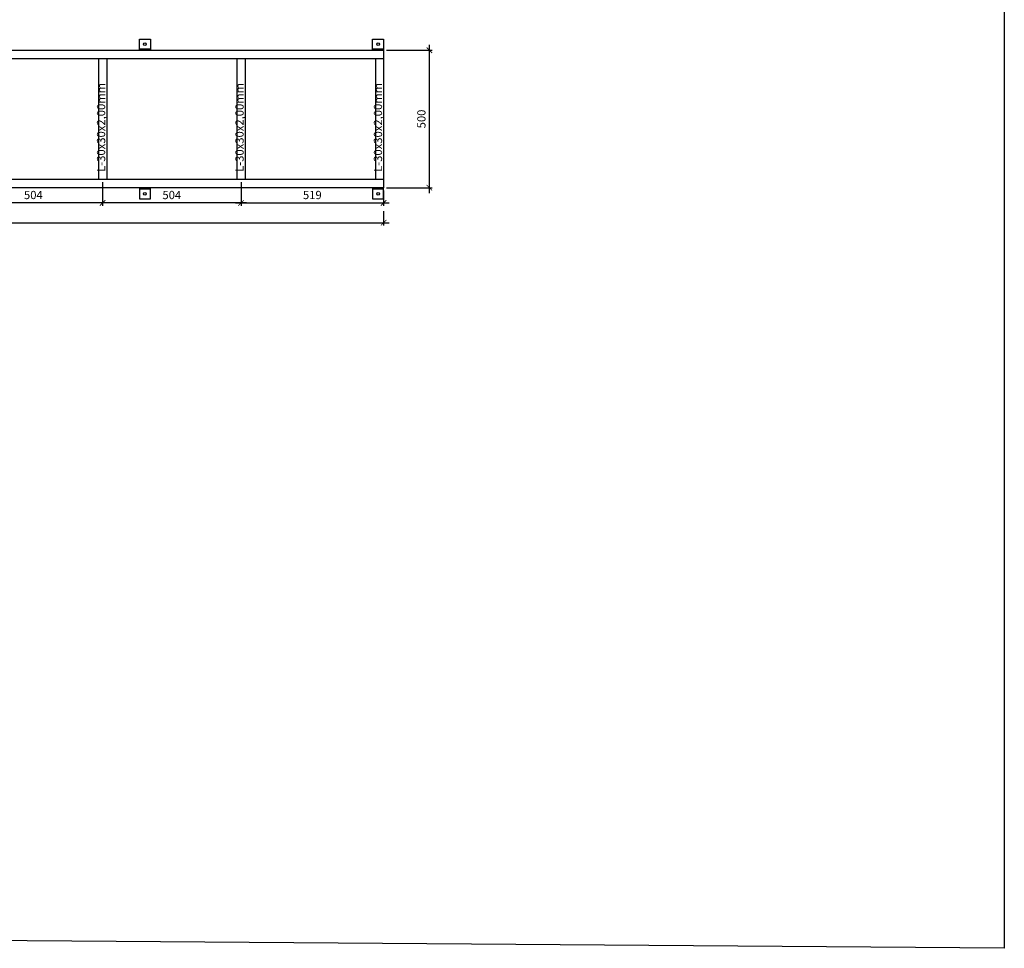
# Model space of a CAD drawing. Units: millimetres. Extents: x 2208 to 2317, y 1186 to 1265.
# Drawn here: x 2242 to 2245, y 1204 to 1207 of the extents above; entities that cross this region are included whole.
import ezdxf

# ---------------------------------------------------------------- set-up
doc = ezdxf.new("R2010")
doc.units = ezdxf.units.MM
for name, color, linetype in [('05 - Cotas', 140, 'Continuous'), ('COTA', 30, 'Continuous'), ('MET-CANTONEIRA', 1, 'Continuous'), ('MET-PASSARELA', 200, 'Continuous'), ('TEXTO', 4, 'Continuous')]:
    doc.layers.add(name, color=color, linetype=linetype)
doc.styles.add('André', font='txt')
doc.dimstyles.new('COTA 0020', dxfattribs={"dimtxt": 0.03, "dimasz": 0.02, "dimexe": 0.01, "dimexo": 0.01, "dimgap": 0.01, "dimtad": 1, "dimzin": 4, "dimtxsty": 'André', "dimblk": 'ARCHTICK', "dimcen": 0.01, "dimdle": 0.02, "dimclrd": 256, "dimclre": 256, "dimclrt": 4, "dimadec": 0, "dimazin": 0, "dimtfac": 1, "dimtix": 1, "dimtmove": 2, "dimatfit": 2, "dimldrblk": 'OPEN90', "dimfxl": 0.02, "dimlwd": -1, "dimlwe": -1, "dimarcsym": 0})

# ---------------------------------------------------------------- blocks, each defined once
blk = doc.blocks.new('_ArchTick')
at = {"layer": 'COTA', "color": 0, "const_width": 0.15}
blk.add_lwpolyline([(-0.5, -0.5), (0.5, 0.5)], dxfattribs=at)
blk = doc.blocks.new('*D134')
at = {"layer": '05 - Cotas', "transparency": 16777216}
for p, q in [((2242.5057, 1206.5633), (2242.5057, 1206.4778)), ((2243.0242, 1206.5333), (2243.0242, 1206.4778)), ((2242.4857, 1206.4878), (2243.0442, 1206.4878))]:
    blk.add_line(p, q, dxfattribs=at)
at = {"layer": 'Defpoints', "color": 0, "transparency": 16777216}
for p in [(2242.5057, 1206.5733), (2243.0242, 1206.5433), (2243.0242, 1206.4878)]:
    blk.add_point(p, dxfattribs=at)
at = {"layer": '05 - Cotas', "transparency": 16777216, "xscale": 0.02, "yscale": 0.02, "zscale": 0.02, "rotation": 180}
blk.add_blockref('_ArchTick', (2242.5057, 1206.4878), dxfattribs=at)
at = {"layer": '05 - Cotas', "transparency": 16777216, "xscale": 0.02, "yscale": 0.02, "zscale": 0.02}
blk.add_blockref('_ArchTick', (2243.0242, 1206.4878), dxfattribs=at)
at = {"layer": '05 - Cotas', "color": 4, "transparency": 16777216, "insert": (2242.7649, 1206.5128), "char_height": 0.03, "attachment_point": 5, "style": 'André'}
blk.add_mtext('519', dxfattribs=at)
blk = doc.blocks.new('_Open90')
at = {"color": 0, "linetype": 'ByBlock', "lineweight": -2}
for p, q in [((0, 0), (-1, 0)), ((-0.5, 0.5), (0, 0)), ((0, 0), (-0.5, -0.5))]:
    blk.add_line(p, q, dxfattribs=at)
blk = doc.blocks.new('*D135')
at = {"layer": '05 - Cotas', "transparency": 16777216}
for p, q in [((2237.959, 1206.4577), (2237.959, 1206.4057)), ((2243.0242, 1206.4577), (2243.0242, 1206.4057)), ((2237.939, 1206.4157), (2243.0442, 1206.4157))]:
    blk.add_line(p, q, dxfattribs=at)
at = {"layer": 'Defpoints', "color": 0, "transparency": 16777216}
for p in [(2237.959, 1206.4677), (2243.0242, 1206.4677), (2243.0242, 1206.4157)]:
    blk.add_point(p, dxfattribs=at)
at = {"layer": '05 - Cotas', "transparency": 16777216, "xscale": 0.02, "yscale": 0.02, "zscale": 0.02, "rotation": 180}
blk.add_blockref('_ArchTick', (2237.959, 1206.4157), dxfattribs=at)
at = {"layer": '05 - Cotas', "transparency": 16777216, "xscale": 0.02, "yscale": 0.02, "zscale": 0.02}
blk.add_blockref('_ArchTick', (2243.0242, 1206.4157), dxfattribs=at)
at = {"layer": '05 - Cotas', "color": 4, "transparency": 16777216, "insert": (2240.4916, 1206.4407), "char_height": 0.03, "attachment_point": 5, "style": 'André'}
blk.add_mtext('5065', dxfattribs=at)
blk = doc.blocks.new('*D136')
at = {"layer": '05 - Cotas', "transparency": 16777216}
for p, q in [((2243.0342, 1207.0433), (2243.2005, 1207.0433)), ((2243.1905, 1206.5233), (2243.1905, 1207.0633)), ((2243.0342, 1206.5433), (2243.2005, 1206.5433))]:
    blk.add_line(p, q, dxfattribs=at)
at = {"layer": 'Defpoints', "color": 0, "transparency": 16777216}
for p in [(2243.0242, 1207.0433), (2243.1905, 1207.0433), (2243.0242, 1206.5433)]:
    blk.add_point(p, dxfattribs=at)
at = {"layer": '05 - Cotas', "transparency": 16777216, "xscale": 0.02, "yscale": 0.02, "zscale": 0.02}
for p, rotation in [((2243.1905, 1207.0433), 90), ((2243.1905, 1206.5433), 270)]:
    blk.add_blockref('_ArchTick', p, dxfattribs=dict(at, rotation=rotation))
at = {"layer": '05 - Cotas', "color": 4, "transparency": 16777216, "insert": (2243.1655, 1206.7933), "char_height": 0.03, "attachment_point": 5, "rotation": 90, "style": 'André'}
blk.add_mtext('500', dxfattribs=at)
blk = doc.blocks.new('*D138')
at = {"layer": '05 - Cotas', "transparency": 16777216}
for p, q in [((2242.0021, 1206.5633), (2242.0021, 1206.4778)), ((2242.5057, 1206.5633), (2242.5057, 1206.4778)), ((2242.5257, 1206.4878), (2241.9821, 1206.4878))]:
    blk.add_line(p, q, dxfattribs=at)
at = {"layer": 'Defpoints', "color": 0, "transparency": 16777216}
for p in [(2242.0021, 1206.5733), (2242.5057, 1206.5733), (2242.0021, 1206.4878)]:
    blk.add_point(p, dxfattribs=at)
at = {"layer": '05 - Cotas', "transparency": 16777216, "xscale": 0.02, "yscale": 0.02, "zscale": 0.02, "rotation": 180}
blk.add_blockref('_ArchTick', (2242.0021, 1206.4878), dxfattribs=at)
at = {"layer": '05 - Cotas', "transparency": 16777216, "xscale": 0.02, "yscale": 0.02, "zscale": 0.02}
blk.add_blockref('_ArchTick', (2242.5057, 1206.4878), dxfattribs=at)
at = {"layer": '05 - Cotas', "color": 4, "transparency": 16777216, "insert": (2242.2539, 1206.5128), "char_height": 0.03, "attachment_point": 5, "style": 'André'}
blk.add_mtext('504', dxfattribs=at)
blk = doc.blocks.new('*D139')
at = {"layer": '05 - Cotas', "transparency": 16777216}
for p, q in [((2241.4986, 1206.5633), (2241.4986, 1206.4778)), ((2242.0021, 1206.5633), (2242.0021, 1206.4778)), ((2242.0221, 1206.4878), (2241.4786, 1206.4878))]:
    blk.add_line(p, q, dxfattribs=at)
at = {"layer": 'Defpoints', "color": 0, "transparency": 16777216}
for p in [(2241.4986, 1206.5733), (2242.0021, 1206.5733), (2241.4986, 1206.4878)]:
    blk.add_point(p, dxfattribs=at)
at = {"layer": '05 - Cotas', "transparency": 16777216, "xscale": 0.02, "yscale": 0.02, "zscale": 0.02, "rotation": 180}
blk.add_blockref('_ArchTick', (2241.4986, 1206.4878), dxfattribs=at)
at = {"layer": '05 - Cotas', "transparency": 16777216, "xscale": 0.02, "yscale": 0.02, "zscale": 0.02}
blk.add_blockref('_ArchTick', (2242.0021, 1206.4878), dxfattribs=at)
at = {"layer": '05 - Cotas', "color": 4, "transparency": 16777216, "insert": (2241.7504, 1206.5128), "char_height": 0.03, "attachment_point": 5, "style": 'André'}
blk.add_mtext('504', dxfattribs=at)

msp = doc.modelspace()

# ---------------------------------------------------------------- linework, layer by layer
msp.add_lwpolyline([(2235.9143, 1217.0814), (2245.2815, 1217.0108), (2245.2815, 1203.7761), (2235.9143, 1203.8468)], close=True)
at = {"layer": 'MET-CANTONEIRA'}
for p, q in [((2242.1362, 1207.0433), (2242.1362, 1207.0833)), ((2242.1362, 1207.0833), (2242.1762, 1207.0833)), ((2242.1762, 1207.0833), (2242.1762, 1207.0433)), ((2242.9842, 1207.0433), (2242.9842, 1207.0833)), ((2242.9842, 1207.0833), (2243.0242, 1207.0833)), ((2243.0242, 1207.0833), (2243.0242, 1207.0433)), ((2242.1362, 1207.048), (2242.1762, 1207.048)), ((2242.1362, 1207.0433), (2242.1762, 1207.0433)), ((2242.9842, 1207.048), (2243.0242, 1207.048)), ((2242.9842, 1207.0433), (2243.0242, 1207.0433)), ((2242.1362, 1206.5433), (2242.1762, 1206.5433)), ((2242.1362, 1206.5433), (2242.1362, 1206.5033)), ((2242.1362, 1206.5385), (2242.1762, 1206.5385)), ((2242.1762, 1206.5033), (2242.1762, 1206.5433)), ((2242.9842, 1206.5433), (2243.0242, 1206.5433)), ((2242.9842, 1206.5433), (2242.9842, 1206.5033)), ((2242.9842, 1206.5385), (2243.0242, 1206.5385)), ((2243.0242, 1206.5033), (2243.0242, 1206.5433)), ((2242.1362, 1206.5033), (2242.1762, 1206.5033)), ((2242.9842, 1206.5033), (2243.0242, 1206.5033))]:
    msp.add_line(p, q, dxfattribs=at)
for centre in [(2242.1562, 1207.0656), (2243.0042, 1207.0656), (2242.1562, 1206.5209), (2243.0042, 1206.5209)]:
    msp.add_circle(centre, 0.005, dxfattribs=at)
at = {"layer": 'MET-PASSARELA', "linetype": 'Continuous'}
for p, q in [((2237.959, 1207.0433), (2243.0242, 1207.0433)), ((2243.0242, 1207.0433), (2243.0242, 1206.5433)), ((2237.989, 1207.0133), (2243.0242, 1207.0133)), ((2241.9871, 1207.0133), (2241.9871, 1206.5733)), ((2242.0171, 1207.0133), (2242.0171, 1206.5733)), ((2242.4907, 1207.0133), (2242.4907, 1206.5733)), ((2242.5207, 1207.0133), (2242.5207, 1206.5733)), ((2242.9942, 1207.0133), (2242.9942, 1206.5733)), ((2243.0242, 1206.5733), (2237.989, 1206.5733)), ((2243.0242, 1206.5433), (2237.959, 1206.5433))]:
    msp.add_line(p, q, dxfattribs=at)

# ---------------------------------------------------------------- texts
at = {"layer": '05 - Cotas', "insert": (2243.028, 1206.601), "char_height": 0.03, "width": 0.35149, "attachment_point": 7, "rotation": 90, "style": 'André'}
msp.add_mtext('L-30x30x2,00mm', dxfattribs=at)
at = {"layer": 'TEXTO', "char_height": 0.03, "width": 0.35149, "attachment_point": 7, "rotation": 90, "style": 'André'}
for insert in [(2242.021, 1206.601), (2242.5245, 1206.601)]:
    msp.add_mtext('L-30x30x2,00mm', dxfattribs=dict(at, insert=insert))

# ---------------------------------------------------------------- dimensions: what is measured, and where the dimension line sits
at = {"layer": '05 - Cotas'}
dim = msp.add_linear_dim(base=(2243.1905, 1207.0433), p1=(2243.0242, 1206.5433), p2=(2243.0242, 1207.0433), angle=90, dimstyle='COTA 0020', override={"dimdec": 0, "dimlfac": 1000}, dxfattribs=at)
dim.commit()
dim.dimension.update_dxf_attribs({"geometry": '*D136', "text_midpoint": (2243.1655, 1206.7933)})
for base, p1, p2, picture, middle in [((2241.49863, 1206.48781), (2242.00215, 1206.57325), (2241.49863, 1206.57325), '*D139', (2241.75039, 1206.51281)), ((2242.0021, 1206.4878), (2242.5057, 1206.5733), (2242.0021, 1206.5733), '*D138', (2242.2539, 1206.5128)), ((2243.02419, 1206.48781), (2242.50567, 1206.57325), (2243.02419, 1206.54325), '*D134', (2242.76493, 1206.51281)), ((2243.0242, 1206.4157), (2237.959, 1206.4677), (2243.0242, 1206.4677), '*D135', (2240.4916, 1206.4407))]:
    dim = msp.add_linear_dim(base=base, p1=p1, p2=p2, dimstyle='COTA 0020', override={"dimdec": 0, "dimlfac": 1000}, dxfattribs=at)
    dim.commit()
    dim.dimension.update_dxf_attribs({"geometry": picture, "text_midpoint": middle})

doc.saveas('drawing.dxf')
